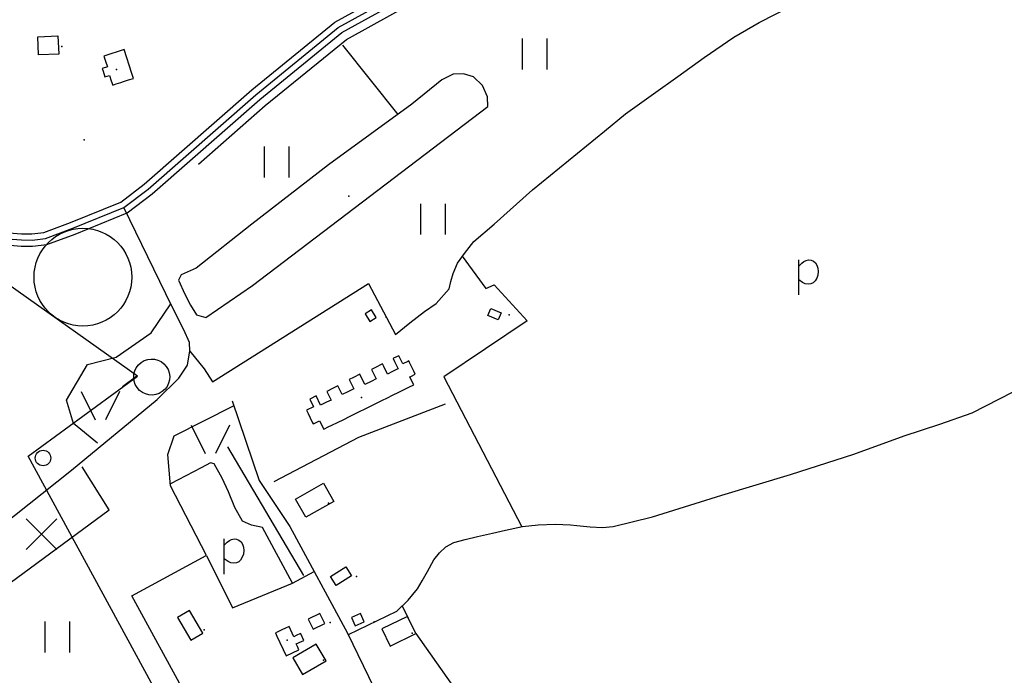
# Model space of a CAD drawing. Units: millimetres. Extents: x 539971 to 549993, y 6577612 to 6587400.
# Drawn here: x 547460 to 547938, y 6581618 to 6581937 of the extents above; entities that cross this region are included whole.
import ezdxf

# ---------------------------------------------------------------- set-up
doc = ezdxf.new("R2010")
doc.units = ezdxf.units.MM
doc.header["$LTSCALE"] = 0.5
doc.layers.add('-Alus', color=9, linetype='Continuous')

msp = doc.modelspace()

# ---------------------------------------------------------------- linework, layer by layer
at = {"layer": '-Alus', "linetype": 'Continuous'}
for p, q in [((547613.06, 6581935.25), (547647.64, 6581954.38)), ((547614.75, 6581932.76), (547648.9, 6581951.65)), ((547616.44, 6581930.27), (547650.16, 6581948.92)), ((547819.37, 6581935.21), (547844.3, 6581947.97)), ((547618.69, 6581926.94), (547651.84, 6581945.28)), ((547572.81, 6581902.38), (547613.06, 6581935.25)), ((547574.75, 6581900.09), (547614.75, 6581932.76)), ((547806.99, 6581928), (547819.37, 6581935.21)), ((547468.75, 6581928.26), (547478.54, 6581928.66)), ((547469.14, 6581919.43), (547468.75, 6581928.26)), ((547478.54, 6581928.66), (547478.88, 6581919.83)), ((547576.69, 6581897.8), (547616.44, 6581930.27)), ((547579.27, 6581894.75), (547618.69, 6581926.94)), ((547704.23, 6581912.32), (547704.23, 6581927.32)), ((547716.23, 6581912.32), (547716.23, 6581927.32)), ((547792.57, 6581918.19), (547806.99, 6581928)), ((547616.75, 6581924.07), (547643.69, 6581890.52)), ((547478.88, 6581919.83), (547469.14, 6581919.43)), ((547779.85, 6581908.9), (547792.57, 6581918.19)), ((547670.53, 6581909.98), (547665.11, 6581907.24)), ((547675.62, 6581910.19), (547670.53, 6581909.98)), ((547680.42, 6581908.77), (547675.62, 6581910.19)), ((547684.8, 6581904.54), (547680.42, 6581908.77)), ((547767.89, 6581900.45), (547779.85, 6581908.9)), ((547665.11, 6581907.24), (547650.48, 6581895.47)), ((547687.33, 6581898.99), (547684.8, 6581904.54)), ((547520.49, 6581856.55), (547572.81, 6581902.38)), ((547522.39, 6581854.22), (547574.75, 6581900.09)), ((547687.41, 6581894.33), (547687.33, 6581898.99)), ((547754.36, 6581890.85), (547767.89, 6581900.45)), ((547524.29, 6581851.89), (547576.69, 6581897.8)), ((547546.89, 6581866.38), (547579.27, 6581894.75)), ((547573.08, 6581807.36), (547687.41, 6581894.33)), ((547650.48, 6581895.47), (547610, 6581865.97)), ((547517.17, 6581763.31), (547336.21, 6581891.61)), ((547744.07, 6581882.29), (547754.36, 6581890.85)), ((547709.19, 6581853.85), (547744.07, 6581882.29)), ((547578.9, 6581859.85), (547578.9, 6581874.85)), ((547590.9, 6581859.85), (547590.9, 6581874.85)), ((547610, 6581865.97), (547572.68, 6581837.13)), ((547509.11, 6581847.93), (547520.49, 6581856.55)), ((547510.61, 6581845.3), (547522.39, 6581854.22)), ((547512.11, 6581842.67), (547524.29, 6581851.89)), ((547690.46, 6581837.13), (547709.19, 6581853.85)), ((547484.64, 6581837.98), (547509.11, 6581847.93)), ((547485.73, 6581835.18), (547510.61, 6581845.3)), ((547533.86, 6581797.33), (547510.61, 6581845.3)), ((547654.89, 6581832.07), (547654.89, 6581847.07)), ((547666.89, 6581832.07), (547666.89, 6581847.07)), ((547486.82, 6581832.38), (547512.11, 6581842.67)), ((547471.72, 6581833.16), (547484.64, 6581837.98)), ((547572.68, 6581837.13), (547545.62, 6581815.74)), ((547680.7, 6581828.78), (547690.46, 6581837.13)), ((547454.62, 6581833), (547460.89, 6581832.47)), ((547460.89, 6581832.47), (547465.82, 6581832.46)), ((547465.82, 6581832.46), (547471.72, 6581833.16)), ((547472.43, 6581830.22), (547485.73, 6581835.18)), ((547473.14, 6581827.28), (547486.82, 6581832.38)), ((547453.54, 6581827.08), (547460.63, 6581826.47)), ((547454.08, 6581830.04), (547460.76, 6581829.47)), ((547460.63, 6581826.47), (547466.16, 6581826.46)), ((547460.76, 6581829.47), (547465.99, 6581829.46)), ((547465.99, 6581829.46), (547472.43, 6581830.22)), ((547466.16, 6581826.46), (547473.14, 6581827.28)), ((547676.05, 6581822.93), (547680.7, 6581828.78)), ((547672.7, 6581818.24), (547676.05, 6581822.93)), ((547675.03, 6581821.64), (547686.54, 6581805.88)), ((547670.6, 6581813.15), (547672.7, 6581818.24)), ((547838.56, 6581802.74), (547838.56, 6581819.8)), ((547838.56, 6581816.7), (547839.97, 6581818.2)), ((547839.97, 6581818.2), (547841.08, 6581819.09)), ((547841.08, 6581819.09), (547842.12, 6581819.56)), ((547842.12, 6581819.56), (547843.31, 6581819.81)), ((547843.31, 6581819.81), (547844.54, 6581819.74)), ((547844.54, 6581819.74), (547845.69, 6581819.26)), ((547845.69, 6581819.26), (547846.67, 6581818.42)), ((547846.67, 6581818.42), (547847.39, 6581817.27)), ((547847.39, 6581817.27), (547847.84, 6581815.84)), ((547538.42, 6581812.54), (547537.07, 6581810)), ((547545.62, 6581815.74), (547538.42, 6581812.54)), ((547669.41, 6581809.26), (547670.6, 6581813.15)), ((547847.83, 6581812.45), (547847.28, 6581810.86)), ((547848, 6581814.17), (547847.83, 6581812.45)), ((547847.84, 6581815.84), (547848, 6581814.17)), ((547537.07, 6581810), (547540.12, 6581803.07)), ((547550.36, 6581791.82), (547573.08, 6581807.36)), ((547553.63, 6581760.61), (547629.41, 6581808.26)), ((547629.41, 6581808.26), (547642.64, 6581783.52)), ((547668.64, 6581805.78), (547669.41, 6581809.26)), ((547686.54, 6581805.88), (547690.44, 6581807.76)), ((547690.44, 6581807.76), (547706.55, 6581790.25)), ((547840.36, 6581808.81), (547838.56, 6581810.16)), ((547841.66, 6581808.19), (547840.36, 6581808.81)), ((547843.09, 6581808), (547841.66, 6581808.19)), ((547844.45, 6581808.18), (547843.09, 6581808)), ((547845.56, 6581808.68), (547844.45, 6581808.18)), ((547846.48, 6581809.55), (547845.56, 6581808.68)), ((547847.28, 6581810.86), (547846.48, 6581809.55)), ((547540.12, 6581803.07), (547542.99, 6581797.77)), ((547662.31, 6581798.57), (547668.64, 6581805.78)), ((547523.86, 6581784.39), (547533.35, 6581798.38)), ((547542.99, 6581797.77), (547545.86, 6581793.14)), ((547656.61, 6581794.71), (547662.31, 6581798.57)), ((547539.69, 6581785.81), (547533.86, 6581797.33)), ((547545.86, 6581793.14), (547550.36, 6581791.82)), ((547630.93, 6581795.53), (547627.83, 6581793.66)), ((547627.83, 6581793.66), (547630.04, 6581789.94)), ((547633.16, 6581791.83), (547630.93, 6581795.53)), ((547649.58, 6581789.2), (547656.61, 6581794.71)), ((547687.5, 6581792.79), (547688.91, 6581796.11)), ((547692.48, 6581790.67), (547687.5, 6581792.79)), ((547688.91, 6581796.11), (547693.89, 6581794)), ((547693.89, 6581794), (547692.48, 6581790.67)), ((547630.04, 6581789.94), (547633.16, 6581791.83)), ((547642.64, 6581783.52), (547649.58, 6581789.2)), ((547706.55, 6581790.25), (547666.09, 6581762.9)), ((547506.9, 6581772.58), (547523.86, 6581784.39)), ((547542.49, 6581779.71), (547539.69, 6581785.81)), ((547642.15, 6581784.44), (547642.64, 6581783.52)), ((547542.64, 6581775.6), (547542.49, 6581779.71)), ((547541.55, 6581768.59), (547542.64, 6581775.6)), ((547542.62, 6581775.45), (547549.58, 6581766.79)), ((547482.68, 6581751.68), (547492.86, 6581768.94)), ((547492.86, 6581768.94), (547506.9, 6581772.58)), ((547537.28, 6581762.26), (547541.55, 6581768.59)), ((547549.58, 6581766.79), (547553.63, 6581760.61)), ((547464.08, 6581724.35), (547517.17, 6581763.31)), ((547516.94, 6581763.26), (547509.85, 6581758.11)), ((547526.82, 6581751.9), (547537.28, 6581762.26)), ((547666.09, 6581762.9), (547703.95, 6581690.16)), ((547922.76, 6581745.44), (547949.99, 6581759.38)), ((547489.77, 6581755.9), (547496.65, 6581742.14)), ((547508.51, 6581755.9), (547501.65, 6581742.14)), ((547486.07, 6581740.32), (547482.68, 6581751.68)), ((547485.14, 6581717.68), (547526.82, 6581751.9)), ((547563.13, 6581751.23), (547576.29, 6581712.54)), ((547624.78, 6581733.58), (547666.84, 6581749.81)), ((547535.03, 6581734.36), (547563.91, 6581748.94)), ((547907.16, 6581739.9), (547922.76, 6581745.44)), ((547497.7, 6581730.78), (547486.07, 6581740.32)), ((547543.21, 6581739.47), (547550.09, 6581725.71)), ((547561.95, 6581739.47), (547555.09, 6581725.71)), ((547889.77, 6581734.34), (547907.16, 6581739.9)), ((547531.96, 6581725.3), (547535.03, 6581734.36)), ((547583.56, 6581712.07), (547624.78, 6581733.58)), ((547865.32, 6581725.47), (547889.77, 6581734.34)), ((547560.93, 6581729.01), (547597.79, 6581666.45)), ((547612.59, 6581451.09), (547464.08, 6581724.35)), ((547533.28, 6581710.07), (547531.96, 6581725.3)), ((547552.69, 6581721.2), (547548.2, 6581718.79)), ((547554.41, 6581720.74), (547552.69, 6581721.2)), ((547834.53, 6581715.52), (547865.32, 6581725.47)), ((547450.11, 6581689.94), (547485.14, 6581717.68)), ((547503.44, 6581698.32), (547490.36, 6581719.22)), ((547548.2, 6581718.79), (547533.2, 6581710.95)), ((547558.26, 6581713.76), (547554.41, 6581720.74)), ((547561.4, 6581707.08), (547558.26, 6581713.76)), ((547576.29, 6581712.54), (547591.21, 6581690.32)), ((547801.12, 6581705.49), (547834.53, 6581715.52)), ((547550.66, 6581676.08), (547533.28, 6581710.07)), ((547564.57, 6581699.41), (547561.4, 6581707.08)), ((547594.05, 6581703.53), (547607.64, 6581711.25)), ((547607.64, 6581711.25), (547612.66, 6581702.4)), ((547599.07, 6581694.71), (547594.05, 6581703.53)), ((547612.66, 6581702.4), (547599.07, 6581694.71)), ((547767.39, 6581694.86), (547801.12, 6581705.49)), ((547424.47, 6581640.17), (547503.44, 6581698.32)), ((547568.27, 6581692.91), (547564.57, 6581699.41)), ((547478.02, 6581693.99), (547463.02, 6581678.99)), ((547463.02, 6581693.99), (547478.02, 6581678.99)), ((547572.55, 6581690.95), (547568.27, 6581692.91)), ((547748.31, 6581690.21), (547767.39, 6581694.86)), ((547577.87, 6581689.77), (547572.55, 6581690.95)), ((547592.58, 6581662.72), (547577.87, 6581689.77)), ((547591.21, 6581690.32), (547619.31, 6581638.43)), ((547689.72, 6581686.98), (547696.06, 6581688.48)), ((547696.06, 6581688.48), (547704.3, 6581690.23)), ((547704.3, 6581690.23), (547711.83, 6581691.02)), ((547711.83, 6581691.02), (547720.17, 6581691.35)), ((547720.17, 6581691.35), (547727.56, 6581691.13)), ((547727.56, 6581691.13), (547730.71, 6581690.71)), ((547730.71, 6581690.71), (547737.13, 6581690.16)), ((547737.13, 6581690.16), (547743.09, 6581689.73)), ((547743.09, 6581689.73), (547748.31, 6581690.21)), ((547559.38, 6581667.14), (547559.38, 6581684.2)), ((547559.38, 6581681.1), (547560.79, 6581682.6)), ((547560.79, 6581682.6), (547561.9, 6581683.49)), ((547561.9, 6581683.49), (547562.94, 6581683.96)), ((547562.94, 6581683.96), (547564.13, 6581684.21)), ((547564.13, 6581684.21), (547565.36, 6581684.14)), ((547565.36, 6581684.14), (547566.51, 6581683.66)), ((547566.51, 6581683.66), (547567.49, 6581682.82)), ((547567.49, 6581682.82), (547568.21, 6581681.67)), ((547670.97, 6581682.48), (547676.36, 6581683.97)), ((547676.36, 6581683.97), (547682.46, 6581685.32)), ((547682.46, 6581685.32), (547689.72, 6581686.98)), ((547568.21, 6581681.67), (547568.66, 6581680.24)), ((547568.82, 6581678.57), (547568.65, 6581676.85)), ((547568.66, 6581680.24), (547568.82, 6581678.57)), ((547664.03, 6581677.5), (547667.01, 6581680.35)), ((547667.01, 6581680.35), (547670.97, 6581682.48)), ((547514.41, 6581656.57), (547550.62, 6581676.15)), ((547550.66, 6581676.08), (547563.36, 6581650.75)), ((547561.18, 6581673.21), (547559.38, 6581674.56)), ((547562.48, 6581672.59), (547561.18, 6581673.21)), ((547566.38, 6581673.08), (547565.27, 6581672.58)), ((547567.3, 6581673.95), (547566.38, 6581673.08)), ((547568.1, 6581675.26), (547567.3, 6581673.95)), ((547568.65, 6581676.85), (547568.1, 6581675.26)), ((547658.04, 6581668.41), (547661.23, 6581674.1)), ((547661.23, 6581674.1), (547664.03, 6581677.5)), ((547563.91, 6581672.4), (547562.48, 6581672.59)), ((547565.27, 6581672.58), (547563.91, 6581672.4)), ((547592.58, 6581662.72), (547603.11, 6581668.35)), ((547611.01, 6581666.01), (547618.44, 6581670.58)), ((547618.44, 6581670.58), (547621.14, 6581666.24)), ((547655.49, 6581663.85), (547658.04, 6581668.41)), ((547613.67, 6581661.64), (547611.01, 6581666.01)), ((547621.14, 6581666.24), (547613.67, 6581661.64)), ((547653.29, 6581659.89), (547655.49, 6581663.85)), ((547563.36, 6581650.75), (547592.58, 6581662.72)), ((547648.67, 6581654.48), (547653.29, 6581659.89)), ((547541.61, 6581606.8), (547514.41, 6581656.57)), ((547643.19, 6581649.1), (547648.67, 6581654.48)), ((547542.42, 6581649.4), (547536.61, 6581645.98)), ((547548.89, 6581638.38), (547542.42, 6581649.4)), ((547619.68, 6581637.68), (547643.19, 6581649.1)), ((547645.84, 6581651.6), (547648.72, 6581645.82)), ((547536.61, 6581645.98), (547543.09, 6581634.96)), ((547605.83, 6581647.98), (547600.08, 6581645.18)), ((547600.08, 6581645.18), (547602.48, 6581640.29)), ((547608.2, 6581643.07), (547605.83, 6581647.98)), ((547625.6, 6581647.95), (547621.25, 6581646.03)), ((547621.25, 6581646.03), (547623.04, 6581642.02)), ((547627.38, 6581643.95), (547625.6, 6581647.95)), ((547648.32, 6581646.58), (547635.91, 6581640.44)), ((547652.42, 6581638.24), (547648.32, 6581646.58)), ((547472.27, 6581629.06), (547472.27, 6581644.06)), ((547484.27, 6581629.06), (547484.27, 6581644.06)), ((547602.48, 6581640.29), (547608.2, 6581643.07)), ((547623.04, 6581642.02), (547627.38, 6581643.95)), ((547635.91, 6581640.44), (547640.04, 6581632.13)), ((547543.09, 6581634.96), (547548.89, 6581638.38)), ((547619.32, 6581638.43), (547644.66, 6581585.82)), ((547640.04, 6581632.13), (547652.42, 6581638.24)), ((547652.42, 6581638.24), (547678.45, 6581601.35)), ((547604.06, 6581633.07), (547592.69, 6581626.4)), ((547608.81, 6581624.98), (547604.06, 6581633.07)), ((547592.69, 6581626.4), (547597.45, 6581618.28)), ((547597.45, 6581618.28), (547608.81, 6581624.98))]:
    msp.add_line(p, q, dxfattribs=at)
for centre, radius in [((547490.68, 6581811.41), 23.76), ((547471.27, 6581723.52), 3.76)]:
    msp.add_circle(centre, radius, dxfattribs=at)
msp.add_ellipse((547524.11, 6581762.87), major_axis=(6.19, 6.19), ratio=1, start_param=4.554026341184342, end_param=10.83721164836393, dxfattribs=at)
for p in [(547480.49, 6581923.5), (547507, 6581912.3), (547491.21, 6581878.14), (547619.85, 6581850.7), (547697.79, 6581793.13), (547638.02, 6581791.97), (547626.01, 6581752.86), (547609.99, 6581701.55), (547623.59, 6581665.99), (547549.6, 6581640.01), (547610.81, 6581643.58), (547632.25, 6581643.97), (547589.86, 6581635), (547650.66, 6581638.41), (547607.51, 6581625.31)]:
    msp.add_point(p, dxfattribs=at)
at = {"layer": '-Alus', "linetype": 'Continuous', "invisible_edges": 5}
for points in [[(547500.87, 6581918.85), (547514.42, 6581910.45), (547510.65, 6581922.02)], [(547501.65, 6581916.4), (547515.22, 6581907.99), (547514.42, 6581910.45), (547500.87, 6581918.85)], [(547500.02, 6581912.83), (547510.36, 6581906.42), (547512.89, 6581907.24), (547502.53, 6581913.66)], [(547500.47, 6581911.43), (547509.17, 6581906.04), (547510.36, 6581906.42), (547500.02, 6581912.83)], [(547502.53, 6581913.66), (547512.89, 6581907.24), (547515.22, 6581907.99), (547501.65, 6581916.4)], [(547501.34, 6581908.74), (547501.34, 6581908.74), (547503.62, 6581909.48), (547500.47, 6581911.43)], [(547504.47, 6581906.8), (547506.89, 6581905.3), (547509.17, 6581906.04), (547503.62, 6581909.48)], [(547505.13, 6581904.73), (547505.13, 6581904.73), (547506.89, 6581905.3), (547504.47, 6581906.8)], [(547633.21, 6581767.74), (547638.71, 6581764.33), (547636.89, 6581768.06), (547635.54, 6581768.9)], [(547635.54, 6581768.9), (547636.89, 6581768.06), (547636.3, 6581769.27)], [(547641.4, 6581771.91), (547651.47, 6581765.66), (547651.28, 6581766.06), (547641.65, 6581772.03)], [(547642.1, 6581770.49), (547652.18, 6581764.24), (547651.47, 6581765.66), (547641.4, 6581771.91)], [(547641.65, 6581772.03), (547646.07, 6581769.29), (547644.11, 6581773.24)], [(547643.88, 6581766.9), (547649.97, 6581763.13), (547652.18, 6581764.24), (547642.1, 6581770.49)], [(547646.07, 6581769.29), (547651.28, 6581766.06), (547649.32, 6581770.01), (547648.53, 6581770.5)], [(547648.53, 6581770.5), (547649.32, 6581770.01), (547648.97, 6581770.72)], [(547622.1, 6581762.69), (547627.66, 6581759.24), (547625.21, 6581764.21)], [(547630.85, 6581766.58), (547646.71, 6581756.74), (547649.07, 6581757.91), (547633.21, 6581767.74)], [(547633.14, 6581761.96), (547643.84, 6581755.33), (547646.71, 6581756.74), (547630.85, 6581766.58)], [(547638.71, 6581764.33), (547649.07, 6581757.91), (547651.41, 6581759.06), (547641.04, 6581765.49)], [(547641.04, 6581765.49), (547651.41, 6581759.06), (547650.81, 6581760.27), (547641.79, 6581765.86)], [(547641.79, 6581765.86), (547650.81, 6581760.27), (547649.52, 6581762.9), (547643.43, 6581766.68)], [(547643.43, 6581766.68), (547649.52, 6581762.9), (547649.97, 6581763.13), (547643.88, 6581766.9)], [(547620.01, 6581761.66), (547636.26, 6581751.59), (547638.34, 6581752.62), (547622.1, 6581762.69)], [(547622.29, 6581757.08), (547633.41, 6581750.18), (547636.26, 6581751.59), (547620.01, 6581761.66)], [(547627.66, 6581759.24), (547638.34, 6581752.62), (547641.44, 6581754.15), (547630.75, 6581760.77)], [(547630.75, 6581760.77), (547641.44, 6581754.15), (547643.84, 6581755.33), (547633.14, 6581761.96)], [(547609.17, 6581755.9), (547625.04, 6581746.06), (547627.79, 6581747.41), (547611.91, 6581757.26)], [(547611.26, 6581751.7), (547622.44, 6581744.77), (547625.04, 6581746.06), (547609.17, 6581755.9)], [(547611.91, 6581757.26), (547616.67, 6581754.31), (547614.58, 6581758.59)], [(547616.67, 6581754.31), (547627.79, 6581747.41), (547630.47, 6581748.74), (547619.35, 6581755.63)], [(547619.35, 6581755.63), (547630.47, 6581748.74), (547633.41, 6581750.18), (547622.29, 6581757.08)], [(547600.92, 6581752.17), (547617.1, 6581742.14), (547617.38, 6581742.28), (547601.2, 6581752.31)], [(547602.74, 6581748.45), (547614.77, 6581740.99), (547617.1, 6581742.14), (547600.92, 6581752.17)], [(547601.2, 6581752.31), (547606.2, 6581749.21), (547604.01, 6581753.69)], [(547606.2, 6581749.21), (547617.38, 6581742.28), (547620.18, 6581743.66), (547609.01, 6581750.59)], [(547609.01, 6581750.59), (547620.18, 6581743.66), (547622.44, 6581744.77), (547611.26, 6581751.7)], [(547599.25, 6581746.73), (547611.28, 6581739.27), (547614.77, 6581740.99), (547602.74, 6581748.45)], [(547600.06, 6581745.08), (547610.25, 6581738.76), (547611.28, 6581739.27), (547599.25, 6581746.73)], [(547602.09, 6581740.95), (547603.06, 6581740.35), (547605.64, 6581741.62), (547600.06, 6581745.08)], [(547602.52, 6581740.08), (547602.52, 6581740.08), (547603.06, 6581740.35), (547602.09, 6581740.95)], [(547607.67, 6581737.49), (547607.67, 6581737.49), (547610.25, 6581738.76), (547605.64, 6581741.62)], [(547585.02, 6581638.94), (547594.32, 6581633.17), (547596.88, 6581634.37), (547587.59, 6581640.13)], [(547587.59, 6581640.13), (547593.14, 6581636.69), (547592.31, 6581638.46), (547588.74, 6581640.67)], [(547588.74, 6581640.67), (547592.31, 6581638.46), (547590.82, 6581641.64)], [(547584.21, 6581638.56), (547594.9, 6581631.93), (547594.32, 6581633.17), (547585.02, 6581638.94)], [(547584.97, 6581636.93), (547595.66, 6581630.3), (547594.9, 6581631.93), (547584.21, 6581638.56)], [(547589.42, 6581627.39), (547589.42, 6581627.39), (547595.66, 6581630.3), (547584.97, 6581636.93)], [(547593.14, 6581636.69), (547596.88, 6581634.37), (547598.04, 6581634.91), (547594.3, 6581637.23)], [(547594.3, 6581637.23), (547598.04, 6581634.91), (547596.55, 6581638.09), (547596.38, 6581638.19)], [(547596.38, 6581638.19), (547596.55, 6581638.09), (547596.48, 6581638.24)]]:
    msp.add_3dface(points, dxfattribs=at)

doc.saveas('drawing.dxf')
